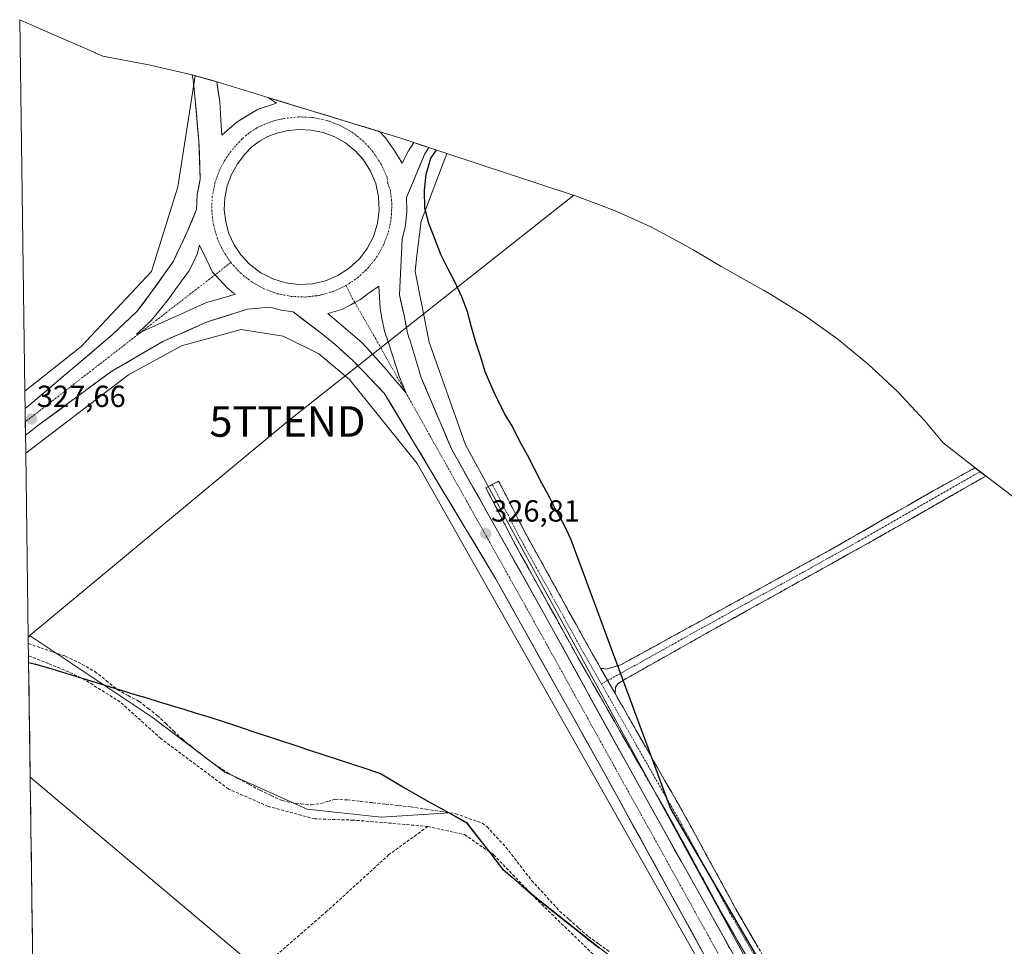
# Model space of a CAD drawing. Units: metres. Extents: x 598110 to 601563, y 4666659 to 4667403.
# Drawn here: x 598110 to 598433, y 4667099 to 4667403 of the extents above; entities that cross this region are included whole.
import ezdxf
from ezdxf.enums import TextEntityAlignment as Align

# ---------------------------------------------------------------- set-up
doc = ezdxf.new("R2010")
doc.units = ezdxf.units.M
doc.header["$MEASUREMENT"] = 0
doc.linetypes.add('TRAZO_Y_PUNTO', pattern=[1, 0.5, -0.25, 0, -0.25])
doc.linetypes.add('TRAZOSX2', pattern=[1.5, 1, -0.5])
doc.layers.get('0').update_dxf_attribs({"lineweight": 5})
for name, color, linetype, lineweight in [('Camino', 19, 'TRAZOSX2', 0), ('Camino Cxs', 19, 'Continuous', 0), ('Camino eje', 19, 'TRAZO_Y_PUNTO', 0), ('Carretera de calzada única', 19, 'Continuous', 13), ('Carretera de calzada única Cxs', 19, 'Continuous', 13), ('Carretera de calzada única eje', 19, 'TRAZO_Y_PUNTO', 0), ('Carátula', 7, 'Continuous', 5), ('Comunidad autónoma', 142, 'Continuous', 30), ('Corriente artificial lineal', 5, 'TRAZOSX2', 13), ('Cultivos leñosos CxS', 92, 'Continuous', 0), ('Curva de nivel maestra', 36, 'Continuous', 30), ('Isleta de vial', 135, 'Continuous', 13), ('Municipio', 9, 'Continuous', 13), ('Municipio CxS', 142, 'Continuous', 0), ('Núcleo urbano CxS', 19, 'Continuous', 0), ('Provincia', 19, 'Continuous', 0), ('Punto de cota en terreno', 7, 'Continuous', 0), ('Rótulo de punto de cota en terreno', 19, 'Continuous', 0), ('Senda', 19, 'TRAZOSX2', 0), ('Tendido', 6, 'Continuous', 0), ('Torre de tendido puntual', 7, 'Continuous', 0)]:
    doc.layers.add(name, color=color, linetype=linetype, lineweight=lineweight)
doc.styles.add('Arial', font='txt', dxfattribs={"height": 0.2})

# ---------------------------------------------------------------- blocks, each defined once
blk = doc.blocks.new('5PATER')
at = {"layer": 'Carátula', "linetype": 'Continuous', "lineweight": 5}
h = blk.add_hatch(color=250, dxfattribs=at)
edge = h.paths.add_edge_path()
edge.add_ellipse((0, 0.01), major_axis=(-1.33, -1.34), ratio=0.999422, start_angle=0, end_angle=360)
blk = doc.blocks.new('5TTEND')
blk.add_text('5TTEND', height=10).set_placement((0, 0), align=Align.MIDDLE_CENTER)
blk = doc.blocks.new('*U161')
at = {"layer": 'Carretera de calzada única Cxs', "color": 19, "linetype": 'Continuous', "lineweight": 13}
blk.add_polyline3d([(598334.81, 4667095.66, 326.15), (598332.47, 4667099.91, 326.15), (598330.13, 4667104.17, 326.16), (598327.79, 4667108.42, 326.12), (598325.45, 4667112.67, 326.19), (598323.11, 4667116.92, 326.1), (598320.77, 4667121.18, 326.18), (598318.43, 4667125.43, 326.11), (598316.09, 4667129.68, 326.19), (598313.75, 4667133.94, 326.18), (598311.41, 4667138.19, 326.33), (598309.07, 4667142.44, 326.17), (598306.73, 4667146.69, 326.25), (598304.39, 4667150.95, 326.21), (598302.05, 4667155.2, 326.24), (598299.66, 4667159.47, 326.23), (598297.28, 4667163.74, 326.24), (598294.89, 4667168.01, 326.28), (598292.51, 4667172.28, 326.33), (598290.12, 4667176.55, 326.35), (598287.73, 4667180.82, 326.33), (598285.35, 4667185.09, 326.42), (598282.96, 4667189.36, 326.36), (598280.58, 4667193.63, 326.46), (598278.19, 4667197.9, 326.42), (598275.8, 4667202.17, 326.5), (598273.42, 4667206.44, 326.49), (598271.03, 4667210.71, 326.58), (598268.65, 4667214.98, 326.52), (598266.26, 4667219.25, 326.63), (598263.82, 4667223.31, 326.43), (598261.39, 4667227.36, 326.58), (598258.95, 4667231.42, 326.53), (598256.51, 4667235.47, 326.55), (598254.08, 4667239.53, 326.54), (598251.64, 4667243.59, 326.6), (598249.2, 4667247.64, 326.52), (598246.77, 4667251.7, 326.56), (598244.33, 4667255.75, 326.53), (598241.89, 4667259.81, 326.5), (598239.46, 4667263.87, 326.61), (598237.02, 4667267.92, 326.78), (598234.58, 4667271.98, 326.83), (598232.15, 4667276.03, 326.98), (598229.71, 4667280.09, 326.98), (598226.45, 4667283.48, 327.14), (598223.19, 4667286.87, 327.06), (598221.28, 4667288.86, 327.19), (598219.37, 4667290.85, 327.15), (598216.48, 4667293.44, 327.33), (598213.58, 4667296.02, 327.26), (598211.31, 4667297.88, 327.45), (598209.03, 4667299.74, 327.38), (598205.96, 4667302.08, 327.47), (598202.9, 4667304.42, 327.61), (598199.83, 4667306.76, 327.72), (598195.99, 4667307.3, 327.7), (598192.23, 4667308.26, 327.85), (598188.53, 4667307.93, 327.7), (598184.83, 4667307.6, 327.57), (598180.42, 4667306.22, 327.34), (598176.01, 4667304.84, 327.35), (598171.6, 4667303.46, 327.39), (598167.98, 4667301.86, 327.27), (598164.36, 4667300.26, 327.24), (598160.74, 4667298.65, 327.33), (598157.12, 4667297.05, 327.23), (598152.93, 4667294.62, 327.19), (598148.75, 4667292.19, 327.21), (598144.56, 4667289.76, 327.25), (598140.37, 4667287.33, 327.21), (598136.9, 4667284.78, 327.26), (598133.44, 4667282.23, 327.29), (598129.97, 4667279.68, 327.34), (598126.5, 4667277.12, 327.35), (598123.03, 4667274.57, 327.39), (598119.57, 4667272.02, 327.4), (598116.1, 4667269.47, 327.52), (598113.18, 4667267.23, 327.53), (598112.02, 4667266.34, 327.56), (598111.9, 4667275.07, 327.49), (598112.45, 4667275.5, 327.47), (598113.06, 4667275.97, 327.46), (598116.47, 4667278.86, 327.46), (598119.89, 4667281.76, 327.36), (598123.3, 4667284.65, 327.32), (598126.72, 4667287.55, 327.21), (598130.13, 4667290.44, 327.2), (598133.54, 4667293.33, 327.17), (598136.96, 4667296.23, 327.17), (598140.37, 4667299.12, 327.21), (598143.13, 4667301.74, 327.2), (598145.88, 4667304.35, 327.28), (598148.64, 4667306.97, 327.26), (598150.92, 4667309.97, 327.29), (598153.19, 4667312.97, 327.27), (598155.65, 4667316.44, 327.34), (598158.1, 4667319.92, 327.36), (598160.56, 4667323.39, 327.51), (598162.03, 4667326.53, 327.53), (598163.51, 4667329.68, 327.47), (598164.98, 4667332.82, 327.53), (598166.56, 4667336.56, 327.76), (598168.14, 4667340.3, 327.79), (598168.26, 4667342.84, 327.8), (598168.38, 4667345.37, 327.68), (598168.88, 4667347.86, 327.59), (598169.37, 4667350.34, 327.58), (598169.22, 4667354.5, 327.44), (598169.06, 4667358.65, 327.36), (598168.91, 4667362.81, 327.17), (598168.5, 4667367.36, 326.93), (598168.08, 4667371.91, 326.78), (598167.67, 4667376.46, 326.68), (598167.36, 4667379.67, 326.72), (598167.05, 4667382.87, 326.96), (598166.71, 4667384.52, 327.04), (598166.77, 4667384.5, 327.04), (598170.75, 4667383.36, 327.34), (598174.78, 4667382.2, 327.58), (598175.28, 4667378.92, 327.66), (598175.77, 4667375.63, 327.71), (598176, 4667371.73, 327.76), (598176.22, 4667367.82, 327.83), (598176.43, 4667364.76, 327.88), (598178.92, 4667366.95, 327.9), (598181.41, 4667369.14, 327.93), (598184.9, 4667371.19, 327.96), (598188.38, 4667373.24, 327.97), (598191.36, 4667374.22, 327.92), (598194.33, 4667375.19, 327.89), (598191.78, 4667377.01, 327.83), (598196.32, 4667375.62, 327.87), (598200.87, 4667374.24, 327.89), (598205.41, 4667372.85, 327.93), (598209.95, 4667371.47, 327.93), (598214.49, 4667370.08, 327.93), (598219.04, 4667368.69, 327.95), (598223.58, 4667367.31, 327.95), (598228.12, 4667365.92, 327.92), (598230.09, 4667363.87, 327.94), (598231.66, 4667361.68, 327.93), (598233.23, 4667359.48, 327.9), (598235.6, 4667355.53, 327.85), (598237.68, 4667359.56, 327.8), (598239.37, 4667362.32, 327.71), (598241.87, 4667361.5, 327.57), (598244.36, 4667360.68, 327.14), (598242.91, 4667358.44, 327.28), (598241.45, 4667354.91, 327.55), (598239.98, 4667351.38, 327.32), (598238.52, 4667347.85, 327.3), (598237.05, 4667344.32, 327.68), (598237.16, 4667339.69, 327.58), (598236.66, 4667335.09, 327.7), (598235.54, 4667330.61, 327.63), (598235.32, 4667326.05, 327.44), (598235.11, 4667321.48, 327.23), (598234.89, 4667316.92, 327.1), (598234.67, 4667312.35, 327.21), (598235.48, 4667308.77, 327.24), (598236.3, 4667305.19, 327.18), (598236.83, 4667302.57, 327.09), (598237.36, 4667299.94, 327.03), (598237.74, 4667298.34, 326.99), (598238.05, 4667297.62, 326.94), (598239.04, 4667294.34, 326.87), (598240.02, 4667291.05, 326.87), (598241.01, 4667287.77, 326.94), (598241.7, 4667285.47, 326.9), (598243.39, 4667281.49, 326.69), (598245.09, 4667277.51, 326.75), (598246.78, 4667273.54, 326.73), (598248.47, 4667269.56, 326.52), (598250.17, 4667265.58, 326.58), (598251.86, 4667261.6, 326.69), (598254.13, 4667257.57, 326.47), (598256.39, 4667253.55, 326.74), (598258.66, 4667249.52, 326.39), (598260.92, 4667245.5, 326.47), (598263.19, 4667241.47, 326.45), (598265.45, 4667237.44, 326.41), (598267.72, 4667233.42, 326.42), (598269.98, 4667229.39, 326.26), (598272.25, 4667225.36, 326.34), (598274.51, 4667221.34, 326.19), (598276.78, 4667217.31, 326.4), (598279.04, 4667213.29, 326.16), (598281.31, 4667209.26, 326.31), (598283.59, 4667205.12, 326.13), (598285.88, 4667200.97, 326.16), (598288.16, 4667196.83, 326.24), (598290.45, 4667192.68, 326.29), (598292.73, 4667188.54, 326.18), (598295.02, 4667184.4, 326.12), (598297.3, 4667180.25, 326.16), (598299.59, 4667176.11, 326.03), (598301.87, 4667171.96, 326.22), (598304.16, 4667167.82, 326.08), (598306.44, 4667163.68, 326.29), (598308.73, 4667159.53, 326.14), (598311.01, 4667155.39, 326.21), (598313.3, 4667151.24, 326.09), (598315.58, 4667147.1, 326.17), (598317.88, 4667142.99, 326.09), (598320.17, 4667138.89, 326.13), (598322.47, 4667134.78, 326.12), (598324.76, 4667130.68, 326.01), (598327.06, 4667126.57, 326.1), (598329.36, 4667122.47, 325.97), (598331.65, 4667118.36, 326.08), (598333.95, 4667114.26, 326.01), (598336.25, 4667110.15, 326.08), (598338.54, 4667106.05, 325.99), (598340.84, 4667101.94, 326.09), (598343.13, 4667097.84, 326.08)], dxfattribs=at)
for points in [[(598197.36, 4667316.31, 327.91), (598201.74, 4667315.77, 327.93), (598206.15, 4667315.99, 327.92), (598210.46, 4667316.97, 327.92), (598214.53, 4667318.69, 327.91), (598218.24, 4667321.08, 327.91), (598221.48, 4667324.08, 327.86), (598222.88, 4667325.91, 327.89), (598224.16, 4667327.59, 327.9), (598226.19, 4667331.51, 327.86), (598227.5, 4667335.73, 327.85), (598228.07, 4667340.11, 327.88), (598227.88, 4667344.52, 327.89), (598226.92, 4667348.83, 327.91), (598225.23, 4667352.91, 327.92), (598222.86, 4667356.64, 327.92), (598220.15, 4667359.65, 327.93), (598217, 4667362.19, 327.93), (598213.48, 4667364.2, 327.9), (598209.69, 4667365.63, 327.93), (598205.72, 4667366.43, 327.96), (598201.67, 4667366.6, 327.94), (598197.65, 4667366.12, 327.94), (598194.52, 4667365.44, 327.93), (598191.53, 4667364.31, 327.9), (598188.74, 4667362.75, 327.93), (598186.21, 4667360.78, 327.93), (598184, 4667358.47, 327.92), (598181.53, 4667355.34, 327.89), (598179.58, 4667351.86, 327.9), (598178.19, 4667348.12, 327.91), (598177.41, 4667344.21, 327.9), (598177.25, 4667340.23, 327.9), (598177.71, 4667336.27, 327.9), (598178.78, 4667332.43, 327.91), (598180.44, 4667328.8, 327.9), (598182.65, 4667325.48, 327.92), (598185.67, 4667322.26, 327.9), (598189.2, 4667319.6, 327.88), (598193.14, 4667317.6, 327.87), (598197.36, 4667316.31, 327.91)], [(598178.08, 4667314.81, 327.92), (598175.74, 4667317.3, 327.92), (598173.39, 4667319.79, 327.94), (598171.25, 4667324.2, 327.93), (598169.1, 4667328.6, 327.87), (598168.38, 4667325.68, 327.86), (598166.98, 4667322.9, 327.83), (598165.57, 4667320.11, 327.81), (598163.47, 4667317.21, 327.74), (598161.38, 4667314.32, 327.71), (598159.28, 4667311.42, 327.64), (598156.28, 4667307.69, 327.58), (598153.28, 4667303.95, 327.56), (598150.87, 4667301.69, 327.5), (598148.46, 4667299.42, 327.47), (598150.13, 4667300.22, 327.48), (598154.47, 4667302.21, 327.56), (598158.8, 4667304.2, 327.6), (598163.01, 4667306.06, 327.64), (598167.21, 4667307.93, 327.72), (598171.42, 4667309.79, 327.74), (598176.15, 4667311.18, 327.83), (598180.88, 4667312.56, 327.87), (598180.1, 4667313.01, 327.89), (598178.08, 4667314.81, 327.92)], [(598228.11, 4667311.57, 327.84), (598227.89, 4667315.24, 327.9), (598224.79, 4667312.96, 327.94), (598221.68, 4667310.68, 327.96), (598218.72, 4667309.1, 327.96), (598215.76, 4667307.51, 327.94), (598211.19, 4667306.2, 327.87), (598214.92, 4667303.05, 327.82), (598218.66, 4667299.9, 327.71), (598222.39, 4667296.75, 327.63), (598225.05, 4667293.78, 327.57), (598227.71, 4667290.81, 327.48), (598230.37, 4667287.84, 327.43), (598232.56, 4667285.27, 327.31), (598234.75, 4667282.71, 327.22), (598236.94, 4667280.14, 327.18), (598235.82, 4667282.73, 327.22), (598234.7, 4667285.31, 327.28), (598233.49, 4667289.08, 327.39), (598232.27, 4667292.86, 327.44), (598231.06, 4667296.63, 327.51), (598229.84, 4667300.4, 327.59), (598229.08, 4667304.15, 327.67), (598228.32, 4667307.89, 327.78), (598228.11, 4667311.57, 327.84)]]:
    blk.add_polyline3d(points, close=True, dxfattribs=at)

msp = doc.modelspace()

# ---------------------------------------------------------------- linework, layer by layer
at = {"layer": 'Camino', "color": 19, "linetype": 'TRAZOSX2', "lineweight": 0}
for points in [[(598300.66, 4667189.88), (598302.51, 4667189.59), (598307.29, 4667190.97), (598376.6, 4667229), (598409.76, 4667248.03), (598423.48, 4667255.63)], [(598427.05, 4667252.91), (598394.41, 4667234.22), (598336.02, 4667201.66), (598309.05, 4667186.44), (598306.3, 4667184.76), (598305.62, 4667183.6), (598305.41, 4667181.59)], [(598380.62, 4667035.82), (598380.58, 4667038.52), (598379.58, 4667043.48), (598378.31, 4667045.93), (598373.02, 4667054.39), (598358.11, 4667078.98), (598340.96, 4667108.53), (598324.56, 4667138.63), (598293.22, 4667193.42), (598272.09, 4667231.56), (598263.07, 4667249.05), (598265.16, 4667250.12)], [(598265.16, 4667250.12), (598267.24, 4667251.19), (598276.23, 4667233.78), (598297.32, 4667195.72), (598300.66, 4667189.88)], [(598305.41, 4667181.59), (598328.67, 4667140.92), (598345.06, 4667110.84), (598362.15, 4667081.38), (598377.02, 4667056.86), (598382.54, 4667048.04), (598383.74, 4667044.92), (598385.01, 4667040.51), (598385.6, 4667035.35), (598384.96, 4667029.47)]]:
    msp.add_lwpolyline(points, dxfattribs=at)
at = {"layer": 'Camino Cxs', "color": 19, "linetype": 'Continuous', "lineweight": 0}
msp.add_lwpolyline([(598300.66, 4667189.88), (598305.41, 4667181.59)], dxfattribs=at)
msp.add_polyline3d([(598305.41, 4667181.59, 324.91), (598303.04, 4667185.74, 324.98), (598300.66, 4667189.88, 324.99), (598302.51, 4667189.59, 324.95), (598307.29, 4667190.97, 324.87), (598311.62, 4667193.35, 324.77), (598315.95, 4667195.72, 324.76), (598320.29, 4667198.1, 324.73), (598324.62, 4667200.48, 324.72), (598328.95, 4667202.85, 324.66), (598333.28, 4667205.23, 324.63), (598337.61, 4667207.61, 324.54), (598341.95, 4667209.99, 324.42), (598346.28, 4667212.36, 324.26), (598350.61, 4667214.74, 324.2), (598354.94, 4667217.12, 324.17), (598359.27, 4667219.49, 324.16), (598363.6, 4667221.87, 324.13), (598367.94, 4667224.25, 324.11), (598372.27, 4667226.62, 324.07), (598376.6, 4667229, 323.98), (598380.75, 4667231.38, 323.84), (598384.89, 4667233.76, 323.73), (598389.04, 4667236.14, 323.63), (598393.18, 4667238.52, 323.54), (598397.33, 4667240.89, 323.54), (598401.47, 4667243.27, 323.51), (598405.62, 4667245.65, 323.51), (598409.76, 4667248.03, 323.46), (598414.01, 4667250.39, 323.44), (598418.27, 4667252.74, 323.36), (598422.52, 4667255.1, 323.22), (598423.48, 4667255.63, 323.17), (598427.05, 4667252.91, 323.15), (598424.36, 4667251.37, 323.21), (598420.09, 4667248.92, 323.35), (598415.81, 4667246.47, 323.45), (598411.53, 4667244.02, 323.47), (598407.25, 4667241.57, 323.52), (598402.97, 4667239.12, 323.57), (598398.69, 4667236.67, 323.57), (598394.41, 4667234.22, 323.6), (598390.24, 4667231.89, 323.67), (598386.07, 4667229.57, 323.78), (598381.9, 4667227.24, 323.88), (598377.73, 4667224.92, 323.98), (598373.56, 4667222.59, 324.07), (598369.39, 4667220.27, 324.11), (598365.22, 4667217.94, 324.15), (598361.04, 4667215.61, 324.15), (598356.87, 4667213.29, 324.2), (598352.7, 4667210.96, 324.21), (598348.53, 4667208.64, 324.31), (598344.36, 4667206.31, 324.41), (598340.19, 4667203.99, 324.53), (598336.02, 4667201.66, 324.64), (598332.17, 4667199.49, 324.68), (598328.31, 4667197.31, 324.72), (598324.46, 4667195.14, 324.72), (598320.61, 4667192.96, 324.77), (598316.76, 4667190.79, 324.78), (598312.9, 4667188.61, 324.85), (598309.05, 4667186.44, 324.88), (598306.3, 4667184.76, 324.87), (598305.62, 4667183.6, 324.89), (598305.41, 4667181.59, 324.91)], close=True, dxfattribs=at)
msp.add_polyline3d([(598348.31, 4667095.87, 325.43), (598345.86, 4667100.09, 325.48), (598343.41, 4667104.31, 325.45), (598340.96, 4667108.53, 325.3), (598338.62, 4667112.83, 325.47), (598336.27, 4667117.13, 325.28), (598333.93, 4667121.43, 325.38), (598331.59, 4667125.73, 325.29), (598329.25, 4667130.03, 325.38), (598326.9, 4667134.33, 325.26), (598324.56, 4667138.63, 325.41), (598322.15, 4667142.84, 325.29), (598319.74, 4667147.06, 325.42), (598317.33, 4667151.27, 325.42), (598314.92, 4667155.49, 325.41), (598312.51, 4667159.7, 325.55), (598310.1, 4667163.92, 325.41), (598307.68, 4667168.13, 325.46), (598305.27, 4667172.35, 325.41), (598302.86, 4667176.56, 325.44), (598300.45, 4667180.78, 325.42), (598298.04, 4667184.99, 325.57), (598295.63, 4667189.21, 325.38), (598293.22, 4667193.42, 325.78), (598290.87, 4667197.66, 325.56), (598288.52, 4667201.9, 325.59), (598286.18, 4667206.13, 325.49), (598283.83, 4667210.37, 325.67), (598281.48, 4667214.61, 325.55), (598279.13, 4667218.85, 325.76), (598276.79, 4667223.08, 325.44), (598274.44, 4667227.32, 325.72), (598272.09, 4667231.56, 325.66), (598269.83, 4667235.93, 325.76), (598267.58, 4667240.3, 325.82), (598265.32, 4667244.67, 325.74), (598263.07, 4667249.05, 325.73), (598267.24, 4667251.19, 325.33), (598269.49, 4667246.84, 325.34), (598271.74, 4667242.49, 325.31), (598273.98, 4667238.13, 325.28), (598276.23, 4667233.78, 325.22), (598278.57, 4667229.55, 325.22), (598280.92, 4667225.32, 325.18), (598283.26, 4667221.09, 325.16), (598285.6, 4667216.86, 325.12), (598287.95, 4667212.64, 325.06), (598290.29, 4667208.41, 325.11), (598292.63, 4667204.18, 325.04), (598294.98, 4667199.95, 325.07), (598297.32, 4667195.72, 325.05), (598298.99, 4667192.8, 325.04), (598300.66, 4667189.88, 324.99), (598300.66, 4667189.88, 324.99), (598303.04, 4667185.74, 324.98), (598305.41, 4667181.59, 324.91), (598307.74, 4667177.52, 324.86), (598310.06, 4667173.46, 324.87), (598312.39, 4667169.39, 324.89), (598314.71, 4667165.32, 324.92), (598317.04, 4667161.26, 324.89), (598319.37, 4667157.19, 324.92), (598321.69, 4667153.12, 324.84), (598324.02, 4667149.05, 324.9), (598326.34, 4667144.99, 324.87), (598328.67, 4667140.92, 324.9), (598331.01, 4667136.62, 324.9), (598333.35, 4667132.33, 324.87), (598335.69, 4667128.03, 324.83), (598338.04, 4667123.73, 324.87), (598340.38, 4667119.43, 324.86), (598342.72, 4667115.14, 324.86), (598345.06, 4667110.84, 324.84), (598347.5, 4667106.63, 324.78), (598349.94, 4667102.42, 324.81), (598352.38, 4667098.21, 324.75)], dxfattribs=at)
at = {"layer": 'Camino eje', "color": 19, "linetype": 'TRAZO_Y_PUNTO', "lineweight": 0}
for points in [[(598425.17, 4667254.34), (598402.09, 4667241.13), (598385.51, 4667231.61), (598364.94, 4667220.14), (598347.61, 4667210.64), (598338.98, 4667205.82), (598330.32, 4667201.07), (598316.83, 4667193.46), (598308.17, 4667188.71), (598302.99, 4667185.81)], [(598265.16, 4667250.12), (598274.16, 4667232.67), (598295.27, 4667194.57), (598300.93, 4667184.67)], [(598302.99, 4667185.81), (598300.93, 4667184.67)], [(598300.93, 4667184.67), (598326.62, 4667139.78), (598343.01, 4667109.69), (598351.59, 4667094.91), (598368.48, 4667067.07), (598375.02, 4667055.63), (598380.43, 4667046.99), (598382.3, 4667041.96), (598382.96, 4667036.47), (598382.68, 4667032.8)]]:
    msp.add_lwpolyline(points, dxfattribs=at)
at = {"layer": 'Carretera de calzada única', "color": 19, "linetype": 'Continuous', "lineweight": 13}
for points in [[(598166.71, 4667384.52), (598167.05, 4667382.87), (598167.67, 4667376.46), (598168.91, 4667362.81), (598169.37, 4667350.34), (598168.38, 4667345.37), (598168.14, 4667340.3), (598164.98, 4667332.82), (598160.56, 4667323.39), (598153.19, 4667312.97), (598148.64, 4667306.97), (598140.37, 4667299.12), (598113.06, 4667275.97), (598112.45, 4667275.5), (598111.9, 4667275.07)], [(598345.43, 4667093.73), (598315.58, 4667147.1), (598281.31, 4667209.26), (598251.86, 4667261.6), (598241.7, 4667285.47), (598241.01, 4667287.77), (598238.05, 4667297.62), (598237.74, 4667298.34), (598237.36, 4667299.94), (598236.3, 4667305.19), (598234.67, 4667312.35), (598235.54, 4667330.61), (598236.66, 4667335.09), (598237.16, 4667339.69), (598237.05, 4667344.32), (598242.91, 4667358.44), (598244.36, 4667360.68), (598239.37, 4667362.32), (598237.68, 4667359.56), (598235.6, 4667355.53), (598233.23, 4667359.48), (598230.09, 4667363.87), (598228.12, 4667365.92), (598191.78, 4667377.01), (598194.33, 4667375.19), (598188.38, 4667373.24), (598181.41, 4667369.14), (598176.43, 4667364.76), (598176.22, 4667367.82), (598175.77, 4667375.63), (598174.78, 4667382.2), (598166.77, 4667384.5)], [(598201.74, 4667315.77), (598206.15, 4667315.99), (598210.46, 4667316.97), (598214.53, 4667318.69), (598218.24, 4667321.08), (598221.48, 4667324.08), (598222.88, 4667325.91), (598224.16, 4667327.59), (598226.19, 4667331.51), (598227.5, 4667335.73), (598228.07, 4667340.11), (598227.88, 4667344.52), (598226.92, 4667348.83), (598225.23, 4667352.91), (598222.86, 4667356.64), (598220.15, 4667359.65), (598217, 4667362.19), (598213.48, 4667364.2), (598209.69, 4667365.63), (598205.72, 4667366.43), (598201.67, 4667366.6), (598197.65, 4667366.12), (598194.52, 4667365.44), (598191.53, 4667364.31), (598188.74, 4667362.75), (598186.21, 4667360.78), (598184, 4667358.47), (598181.53, 4667355.34), (598179.58, 4667351.86), (598178.19, 4667348.12), (598177.41, 4667344.21), (598177.25, 4667340.23), (598177.71, 4667336.27), (598178.78, 4667332.43), (598180.44, 4667328.8), (598182.65, 4667325.48), (598185.67, 4667322.26), (598189.2, 4667319.6), (598193.14, 4667317.6), (598197.36, 4667316.31), (598201.74, 4667315.77)], [(598174.2, 4667318.93), (598173.39, 4667319.79), (598171.25, 4667324.2), (598169.1, 4667328.6), (598168.38, 4667325.68), (598166.98, 4667322.9), (598165.57, 4667320.11), (598163.47, 4667317.21), (598161.38, 4667314.32), (598159.28, 4667311.42), (598156.28, 4667307.69), (598153.28, 4667303.95), (598150.87, 4667301.69), (598148.46, 4667299.42)], [(598149.95, 4667300.13), (598150.13, 4667300.22), (598154.47, 4667302.21), (598158.8, 4667304.2), (598163.01, 4667306.06), (598167.21, 4667307.93), (598171.42, 4667309.79), (598176.15, 4667311.18), (598180.88, 4667312.56), (598180.1, 4667313.01), (598178.08, 4667314.81), (598175.74, 4667317.3), (598174.2, 4667318.93)], [(598236.94, 4667280.14), (598235.82, 4667282.73), (598234.7, 4667285.31), (598233.49, 4667289.08), (598232.27, 4667292.86), (598231.06, 4667296.63), (598229.84, 4667300.4), (598229.08, 4667304.15), (598228.32, 4667307.89), (598228.11, 4667311.57), (598227.89, 4667315.24), (598224.79, 4667312.96), (598221.68, 4667310.68), (598220.07, 4667309.82)], [(598112.02, 4667266.34), (598113.18, 4667267.23), (598116.1, 4667269.47), (598140.37, 4667287.33), (598157.12, 4667297.05), (598171.6, 4667303.46), (598184.83, 4667307.6), (598192.23, 4667308.26), (598195.99, 4667307.3), (598199.83, 4667306.76), (598209.03, 4667299.74), (598213.58, 4667296.02), (598219.37, 4667290.85), (598223.19, 4667286.87), (598229.71, 4667280.09), (598266.26, 4667219.25), (598302.05, 4667155.2), (598334.81, 4667095.66), (598337.37, 4667091.19)], [(598220.07, 4667309.82), (598218.72, 4667309.1), (598215.76, 4667307.51), (598211.19, 4667306.2), (598214.92, 4667303.05), (598218.66, 4667299.9), (598222.39, 4667296.75), (598225.05, 4667293.78), (598227.71, 4667290.81), (598230.37, 4667287.84), (598232.56, 4667285.27), (598234.75, 4667282.71), (598236.74, 4667280.37)], [(598148.46, 4667299.42), (598149.95, 4667300.13)], [(598236.74, 4667280.37), (598236.94, 4667280.14)], [(598111.9, 4667275.07), (598111.96, 4667270.72)], [(598111.96, 4667270.72), (598112.02, 4667266.34)]]:
    msp.add_lwpolyline(points, dxfattribs=at)
at = {"layer": 'Carretera de calzada única eje', "color": 19, "linetype": 'TRAZO_Y_PUNTO', "lineweight": 0}
for points in [[(598217.13, 4667315.39), (598220.96, 4667317.94), (598224.34, 4667321.07), (598227.2, 4667324.67), (598229.47, 4667328.68), (598231.08, 4667333), (598232.01, 4667337.51), (598232.22, 4667342.11), (598231.72, 4667346.68), (598230.89, 4667348.84), (598230.66, 4667350.9), (598230.11, 4667352.02), (598228.63, 4667355.33), (598226.12, 4667359.19), (598222.98, 4667362.67), (598219.34, 4667365.61), (598215.27, 4667367.93), (598210.89, 4667369.59), (598206.3, 4667370.53), (598201.61, 4667370.74), (598196.96, 4667370.2), (598193.82, 4667369.55), (598190.78, 4667368.5), (598187.9, 4667367.09), (598185.33, 4667365.41), (598182.98, 4667363.43), (598180.88, 4667361.19), (598178.03, 4667357.55), (598175.78, 4667353.52), (598174.19, 4667349.18), (598173.29, 4667344.65), (598173.11, 4667340.03), (598173.65, 4667335.44), (598174.9, 4667331), (598176.82, 4667326.8), (598179.38, 4667322.95)], [(598179.38, 4667322.95), (598174.2, 4667318.93)], [(598179.38, 4667322.95), (598182.53, 4667319.52), (598186.17, 4667316.63), (598190.23, 4667314.35), (598194.59, 4667312.73), (598199.15, 4667311.82), (598203.8, 4667311.63), (598208.42, 4667312.18), (598212.9, 4667313.44), (598217.13, 4667315.39)], [(598174.2, 4667318.93), (598149.95, 4667300.13)], [(598217.13, 4667315.39), (598219.23, 4667311.29), (598220.07, 4667309.82)], [(598220.07, 4667309.82), (598226.9, 4667297.94), (598236.74, 4667280.37)], [(598149.95, 4667300.13), (598116.1, 4667273.89), (598111.96, 4667270.72), (598111.96, 4667270.72)], [(598236.74, 4667280.37), (598276.58, 4667209.26), (598340.11, 4667094.7), (598345.66, 4667084.94)]]:
    msp.add_lwpolyline(points, dxfattribs=at)
at = {"layer": 'Comunidad autónoma', "color": 142, "linetype": 'Continuous', "lineweight": 30}
msp.add_polyline3d([(598113.06, 4667191.68, 327.66), (598115.34, 4667191.24, 327.67), (598119.6, 4667189.94, 327.57), (598123.87, 4667188.63, 327.62), (598128.13, 4667187.33, 327.6), (598132.39, 4667186.03, 327.49), (598136.27, 4667184.85, 327.38), (598140.15, 4667183.66, 327.11), (598144.04, 4667182.48, 327.02), (598147.92, 4667181.29, 327.01), (598151.8, 4667180.11, 326.89), (598155.86, 4667178.87, 326.84), (598159.93, 4667177.63, 326.83), (598163.99, 4667176.39, 326.82), (598168.06, 4667175.15, 326.81), (598172.12, 4667173.91, 326.78), (598176.84, 4667172.35, 326.75), (598181.55, 4667170.8, 326.7), (598186.27, 4667169.24, 326.58), (598190.99, 4667167.69, 326.5), (598195.7, 4667166.13, 326.47), (598200.42, 4667164.57, 326.43), (598205.14, 4667163.02, 326.41), (598209.85, 4667161.46, 326.4), (598214.57, 4667159.91, 326.4), (598219.29, 4667158.35, 326.39), (598224, 4667156.8, 326.38), (598228.72, 4667155.24, 326.36), (598232.55, 4667152.96, 326.34), (598236.39, 4667150.67, 326.33), (598240.22, 4667148.39, 326.31), (598243.8, 4667146.39, 326.26), (598247.39, 4667144.38, 326.28), (598250.97, 4667142.38, 326.27), (598253.84, 4667140.78, 326.23), (598256.71, 4667139.18, 326.15), (598258.57, 4667136.78, 326.18), (598261.07, 4667133.57, 326.32), (598263.56, 4667130.36, 326.24), (598266.05, 4667127.15, 326.27), (598268.55, 4667123.94, 326.23), (598271.62, 4667121.27, 326.26), (598274.7, 4667118.59, 326.21), (598277.77, 4667115.92, 326.12), (598281.27, 4667113.14, 326.29), (598285.05, 4667110.14, 326.01), (598288.84, 4667107.14, 325.91), (598292.62, 4667104.13, 326.02), (598296.41, 4667101.13, 325.68), (598300.19, 4667098.13, 325.51)], dxfattribs=at)
at = {"layer": 'Corriente artificial lineal', "color": 5, "linetype": 'TRAZOSX2', "lineweight": 13}
msp.add_polyline3d([(598112.97, 4667197.94, 327.21), (598117.04, 4667196.55, 327.27), (598121.1, 4667195.16, 327.22), (598125.17, 4667193.77, 327.09), (598127.92, 4667192.45, 327.11), (598130.66, 4667191.12, 327.23), (598134.81, 4667188.77, 327.12), (598138.5, 4667185.79, 327.11), (598142.19, 4667182.8, 327.04), (598145.75, 4667180.89, 327.13), (598149.31, 4667178.97, 327.08), (598152.28, 4667176.66, 327.04), (598155.25, 4667174.34, 326.94), (598157.96, 4667171.78, 326.99), (598160.66, 4667169.21, 326.84), (598163.37, 4667166.65, 326.94), (598166.4, 4667164.24, 326.72), (598169.42, 4667161.84, 326.86), (598172.45, 4667159.43, 326.72), (598175.33, 4667157.52, 326.81), (598178.2, 4667155.6, 326.86), (598181.8, 4667153.67, 326.51), (598185.41, 4667151.74, 326.83), (598189.01, 4667149.81, 326.83), (598192.61, 4667148.11, 326.63), (598196.2, 4667146.41, 327.06), (598199.1, 4667145.78, 326.88), (598202.44, 4667145.39, 326.58), (598205.78, 4667144.99, 326.5), (598208.83, 4667145.44, 326.5), (598211.23, 4667146.16, 326.51), (598213.63, 4667146.87, 326.52), (598217.66, 4667146.64, 326.53), (598221.83, 4667146.18, 326.46), (598226, 4667145.73, 326.31), (598230.18, 4667145.27, 326.19), (598234.35, 4667144.82, 326.15), (598238.52, 4667144.36, 326.16), (598243.41, 4667143.61, 326.21), (598248.29, 4667142.86, 326.31), (598253.18, 4667142.11, 326.22), (598257.51, 4667140.57, 326.11), (598261.83, 4667139.03, 326.01), (598263.44, 4667137.84, 325.99), (598266.53, 4667134.48, 325.97), (598269.62, 4667131.12, 325.83), (598272.43, 4667127.49, 325.65), (598275.25, 4667123.86, 325.49), (598278.06, 4667120.23, 325.72), (598281.12, 4667116.88, 325.62), (598284.17, 4667113.52, 325.72), (598287.23, 4667110.17, 325.82), (598290.39, 4667107.38, 325.64), (598293.55, 4667104.6, 325.82), (598296.71, 4667101.81, 325.58), (598300.2, 4667099.29, 325.46), (598303.69, 4667096.77, 325.56)], dxfattribs=at)
at = {"layer": 'Cultivos leñosos CxS', "color": 92, "linetype": 'Continuous', "lineweight": 0}
msp.add_polyline3d([(598111.82, 4667280.7, 327.43), (598110.12, 4667402.62, 326.4), (598113.14, 4667401.31, 326.35), (598113.68, 4667401.08, 326.35), (598116.65, 4667399.78, 326.32), (598116.88, 4667399.67, 326.31), (598123.63, 4667396.71, 326.15), (598134.76, 4667391.83, 325.99), (598134.85, 4667391.79, 325.99), (598137.45, 4667390.65, 325.97), (598153.05, 4667387.65, 325.96), (598154.36, 4667387.4, 325.96), (598167.1, 4667384.43, 327.38), (598167.71, 4667384.25, 327.45), (598162.04, 4667347.75, 327.09), (598153.31, 4667319.97, 327.35), (598130.29, 4667295.36, 327.24), (598111.82, 4667280.7, 327.43)], close=True, dxfattribs=at)
for points in [[(598110.12, 4667402.62, 326.4), (598113.14, 4667401.31, 326.35), (598113.68, 4667401.08, 326.35), (598116.65, 4667399.78, 326.32), (598116.88, 4667399.67, 326.31), (598123.63, 4667396.71, 326.15), (598134.76, 4667391.83, 325.99), (598134.85, 4667391.79, 325.99), (598137.45, 4667390.65, 325.97), (598153.05, 4667387.65, 325.96), (598154.36, 4667387.4, 325.96), (598167.1, 4667384.43, 327.38), (598167.71, 4667384.25, 327.45)], [(598110.12, 4667402.62, 326.4), (598111.82, 4667280.7, 327.43)], [(598167.71, 4667384.25, 327.45), (598162.04, 4667347.75, 327.09), (598153.31, 4667319.97, 327.35), (598130.29, 4667295.36, 327.24), (598111.82, 4667280.7, 327.43)], [(598355.82, 4667080.72, 325.35), (598256.36, 4667263.12, 325.6), (598244.46, 4667296.85, 325.41), (598239.83, 4667320, 325.37), (598240.45, 4667325.21, 325.36), (598241.81, 4667336.54, 325.41), (598250.29, 4667358.73, 325.19), (598291.37, 4667345.17, 324.41), (598293.01, 4667344.63, 324.41), (598305.26, 4667340.02, 324.34), (598317.18, 4667334.61, 324.23), (598328.72, 4667328.45, 323.96), (598331.07, 4667327.07, 323.91), (598334.19, 4667325.21, 323.85), (598340.21, 4667321.62, 323.74), (598348.46, 4667317.01, 323.68), (598354.1, 4667313.87, 323.66), (598356.71, 4667312.39, 323.61), (598367.82, 4667305.47, 323.6), (598378.46, 4667297.85, 323.63), (598388.58, 4667289.55, 323.54), (598398.13, 4667280.6, 323.39), (598407.08, 4667271.05, 323.37), (598413.1, 4667263.85, 323.38), (598423, 4667255.99, 323.19), (598473.34, 4667217.6, 322.79)], [(598250.29, 4667358.73, 325.19), (598241.81, 4667336.54, 325.41), (598240.45, 4667325.21, 325.36), (598239.83, 4667320, 325.37), (598244.46, 4667296.85, 325.41), (598256.36, 4667263.12, 325.6), (598355.82, 4667080.72, 325.35), (598363.79, 4667067.09, 325.28), (598374.83, 4667049.58, 325.41), (598380.2, 4667041.74, 325.6), (598380.51, 4667041.28, 325.61), (598381.79, 4667039.41, 325.67), (598385.61, 4667033.83, 325.61)], [(598250.29, 4667358.73, 325.19), (598291.37, 4667345.17, 324.41), (598293.01, 4667344.63, 324.41), (598305.26, 4667340.02, 324.34), (598317.18, 4667334.61, 324.23), (598328.72, 4667328.45, 323.96), (598331.07, 4667327.07, 323.91), (598334.19, 4667325.21, 323.85), (598340.21, 4667321.62, 323.74), (598348.46, 4667317.01, 323.68), (598354.1, 4667313.87, 323.66), (598356.71, 4667312.39, 323.61), (598367.82, 4667305.47, 323.6), (598378.46, 4667297.85, 323.63), (598388.58, 4667289.55, 323.54), (598398.13, 4667280.6, 323.39), (598407.08, 4667271.05, 323.37), (598413.1, 4667263.85, 323.38), (598423, 4667255.99, 323.19), (598473.34, 4667217.6, 322.79)], [(598300.28, 4667098.16, 325.63), (598281.37, 4667113.16, 326.21), (598277.87, 4667115.94, 326.13), (598268.64, 4667123.97, 326.2), (598258.66, 4667136.81, 326.34), (598256.8, 4667139.2, 326.29), (598251.07, 4667142.4, 325.93), (598228.75, 4667141, 327.62), (598204.41, 4667143.64, 327.41), (598177.42, 4667155.81, 326.97), (598153.61, 4667173.8, 327.31), (598113.92, 4667200.26, 327.23), (598112.94, 4667200.07, 327.29), (598112.1, 4667260.41, 326.84), (598145.77, 4667286.13, 326.68), (598163.23, 4667295.66, 326.64), (598182.81, 4667300.95, 326.34), (598196.57, 4667298.83, 326.32), (598208.21, 4667293.01, 326.42), (598218.26, 4667284.55, 326.39), (598240.49, 4667257.03, 326.46), (598334.37, 4667091.2, 326.04)], [(598353.52, 4667057.52, 326.2), (598351.68, 4667060.43, 326.18), (598351.63, 4667060.52, 326.18), (598346.7, 4667068.95, 326.27), (598338.6, 4667082.8, 326.27), (598338.57, 4667082.85, 326.27), (598334.75, 4667089.73, 326.01), (598334.54, 4667090.2, 326.01), (598334.41, 4667090.69, 326.02), (598334.37, 4667091.2, 326.04), (598240.49, 4667257.03, 326.46), (598218.26, 4667284.55, 326.39), (598208.21, 4667293.01, 326.42), (598196.57, 4667298.83, 326.32), (598182.81, 4667300.95, 326.34), (598163.23, 4667295.66, 326.64), (598145.77, 4667286.13, 326.68), (598112.1, 4667260.41, 326.84)], [(598112.1, 4667260.41, 326.84), (598112.94, 4667200.07, 327.29)], [(598115.32, 4667029.11, 327.73), (598112.94, 4667200.07, 327.29), (598113.92, 4667200.26, 327.23), (598153.61, 4667173.8, 327.31), (598177.42, 4667155.81, 326.97), (598204.41, 4667143.64, 327.41), (598228.75, 4667141, 327.62), (598251.07, 4667142.4, 325.93), (598256.8, 4667139.2, 326.29), (598258.66, 4667136.81, 326.34), (598268.64, 4667123.97, 326.2), (598277.87, 4667115.94, 326.13), (598281.37, 4667113.16, 326.21), (598300.28, 4667098.16, 325.63)], [(598353.52, 4667057.52, 326.2), (598352.14, 4667058.61, 326.13), (598349.74, 4667060.44, 325.94), (598336.4, 4667070.61, 325.8), (598325.38, 4667079.01, 325.57), (598300.28, 4667098.16, 325.63), (598281.37, 4667113.16, 326.21), (598277.87, 4667115.94, 326.13), (598268.64, 4667123.97, 326.2), (598258.66, 4667136.81, 326.34), (598256.8, 4667139.2, 326.29), (598251.07, 4667142.4, 325.93), (598228.75, 4667141, 327.62), (598204.41, 4667143.64, 327.41), (598177.42, 4667155.81, 326.97), (598153.61, 4667173.8, 327.31), (598113.92, 4667200.26, 327.23), (598112.94, 4667200.07, 327.29)], [(598353.52, 4667057.52, 326.2), (598352.14, 4667058.61, 326.13), (598349.74, 4667060.44, 325.94), (598336.4, 4667070.61, 325.8), (598325.38, 4667079.01, 325.57), (598300.28, 4667098.16, 325.63), (598281.37, 4667113.16, 326.21), (598277.87, 4667115.94, 326.13), (598268.64, 4667123.97, 326.2), (598258.66, 4667136.81, 326.34), (598256.8, 4667139.2, 326.29), (598251.07, 4667142.4, 325.93), (598228.75, 4667141, 327.62), (598204.41, 4667143.64, 327.41), (598177.42, 4667155.81, 326.97), (598153.61, 4667173.8, 327.31), (598113.92, 4667200.26, 327.23), (598112.94, 4667200.07, 327.29)], [(598112.94, 4667200.07, 327.29), (598115.32, 4667029.11, 327.73)]]:
    msp.add_polyline3d(points, dxfattribs=at)
at = {"layer": 'Curva de nivel maestra', "color": 36, "linetype": 'Continuous', "lineweight": 30}
msp.add_polyline3d([(598368.3, 4667067.28, 325), (598323.65, 4667143.99, 325), (598291.02, 4667232.01, 325), (598288.8, 4667236.63, 325), (598286.22, 4667241.37, 325), (598283.94, 4667245.99, 325), (598281.42, 4667250.61, 325), (598279.02, 4667255.29, 325), (598276.69, 4667259.79, 325), (598274.16, 4667264.23, 325), (598271.77, 4667269.15, 325), (598269.12, 4667273.41, 325), (598265.77, 4667280.34, 325), (598262.77, 4667287.08, 325), (598261.35, 4667291.94, 325), (598259.74, 4667296.86, 325), (598258.31, 4667301.72, 325), (598257, 4667306.76, 325), (598255.15, 4667311.68, 325), (598255.04, 4667311.94, 325), (598253, 4667316.36, 325), (598250.66, 4667320.79, 325), (598248.32, 4667325.6, 325), (598246.17, 4667331, 325), (598244.32, 4667335.74, 325), (598243.07, 4667340.84, 325), (598242.92, 4667346.66, 325), (598243.5, 4667351.99, 325), (598245.04, 4667357.14, 325), (598246.89, 4667359.84, 325)], dxfattribs=at)
at = {"layer": 'Isleta de vial', "color": 135, "linetype": 'Continuous', "lineweight": 13}
for points in [[(598201.74, 4667315.77, 327.93), (598206.15, 4667315.99, 327.92), (598210.46, 4667316.97, 327.92), (598214.53, 4667318.69, 327.91), (598218.24, 4667321.08, 327.91), (598221.48, 4667324.08, 327.86), (598222.88, 4667325.91, 327.89), (598224.16, 4667327.59, 327.9), (598226.19, 4667331.51, 327.86), (598227.5, 4667335.73, 327.85), (598228.07, 4667340.11, 327.88), (598227.88, 4667344.52, 327.89), (598226.92, 4667348.83, 327.91), (598225.23, 4667352.91, 327.92), (598222.86, 4667356.64, 327.92), (598220.15, 4667359.65, 327.93), (598217, 4667362.19, 327.93), (598213.48, 4667364.2, 327.9), (598209.69, 4667365.63, 327.93), (598205.72, 4667366.43, 327.96), (598201.67, 4667366.6, 327.94), (598197.65, 4667366.12, 327.94), (598194.52, 4667365.44, 327.93), (598191.53, 4667364.31, 327.9), (598188.74, 4667362.75, 327.93), (598186.21, 4667360.78, 327.93), (598184, 4667358.47, 327.92), (598181.53, 4667355.34, 327.89), (598179.58, 4667351.86, 327.9), (598178.19, 4667348.12, 327.91), (598177.41, 4667344.21, 327.9), (598177.25, 4667340.23, 327.9), (598177.71, 4667336.27, 327.9), (598178.78, 4667332.43, 327.91), (598180.44, 4667328.8, 327.9), (598182.65, 4667325.48, 327.92), (598185.67, 4667322.26, 327.9), (598189.2, 4667319.6, 327.88), (598193.14, 4667317.6, 327.87), (598197.36, 4667316.31, 327.91), (598201.74, 4667315.77, 327.93)], [(598148.46, 4667299.42, 327.47), (598150.13, 4667300.22, 327.48), (598154.47, 4667302.21, 327.56), (598158.8, 4667304.2, 327.6), (598163.01, 4667306.06, 327.64), (598167.21, 4667307.93, 327.72), (598171.42, 4667309.79, 327.74), (598176.15, 4667311.18, 327.83), (598180.88, 4667312.56, 327.87), (598180.1, 4667313.01, 327.89), (598178.08, 4667314.81, 327.92), (598175.74, 4667317.3, 327.92), (598173.39, 4667319.79, 327.94), (598171.25, 4667324.2, 327.93), (598169.1, 4667328.6, 327.87), (598168.38, 4667325.68, 327.86), (598166.98, 4667322.9, 327.83), (598165.57, 4667320.11, 327.81), (598163.47, 4667317.21, 327.74), (598161.38, 4667314.32, 327.71), (598159.28, 4667311.42, 327.64), (598156.28, 4667307.69, 327.58), (598153.28, 4667303.95, 327.56), (598150.87, 4667301.69, 327.5), (598148.46, 4667299.42, 327.47)], [(598236.94, 4667280.14, 327.18), (598235.82, 4667282.73, 327.22), (598234.7, 4667285.31, 327.28), (598233.49, 4667289.08, 327.39), (598232.27, 4667292.86, 327.44), (598231.06, 4667296.63, 327.51), (598229.84, 4667300.4, 327.59), (598229.08, 4667304.15, 327.67), (598228.32, 4667307.89, 327.78), (598228.11, 4667311.57, 327.84), (598227.89, 4667315.24, 327.9), (598224.79, 4667312.96, 327.94), (598221.68, 4667310.68, 327.96), (598218.72, 4667309.1, 327.96), (598215.76, 4667307.51, 327.94), (598211.19, 4667306.2, 327.87), (598214.92, 4667303.05, 327.82), (598218.66, 4667299.9, 327.71), (598222.39, 4667296.75, 327.63), (598225.05, 4667293.78, 327.57), (598227.71, 4667290.81, 327.48), (598230.37, 4667287.84, 327.43), (598232.56, 4667285.27, 327.31), (598234.75, 4667282.71, 327.22), (598236.94, 4667280.14, 327.18)]]:
    msp.add_polyline3d(points, dxfattribs=at)
at = {"layer": 'Municipio', "color": 9, "linetype": 'Continuous', "lineweight": 13}
msp.add_polyline3d([(598113.06, 4667191.68, 327.66), (598115.34, 4667191.24, 327.67), (598119.6, 4667189.94, 327.57), (598123.87, 4667188.63, 327.62), (598128.13, 4667187.33, 327.6), (598132.39, 4667186.03, 327.49), (598136.27, 4667184.85, 327.38), (598140.15, 4667183.66, 327.11), (598144.04, 4667182.48, 327.02), (598147.92, 4667181.29, 327.01), (598151.8, 4667180.11, 326.89), (598155.86, 4667178.87, 326.84), (598159.93, 4667177.63, 326.83), (598163.99, 4667176.39, 326.82), (598168.06, 4667175.15, 326.81), (598172.12, 4667173.91, 326.78), (598176.84, 4667172.35, 326.75), (598181.55, 4667170.8, 326.7), (598186.27, 4667169.24, 326.58), (598190.99, 4667167.69, 326.5), (598195.7, 4667166.13, 326.47), (598200.42, 4667164.57, 326.43), (598205.14, 4667163.02, 326.41), (598209.85, 4667161.46, 326.4), (598214.57, 4667159.91, 326.4), (598219.29, 4667158.35, 326.39), (598224, 4667156.8, 326.38), (598228.72, 4667155.24, 326.36), (598232.55, 4667152.96, 326.34), (598236.39, 4667150.67, 326.33), (598240.22, 4667148.39, 326.31), (598243.8, 4667146.39, 326.26), (598247.39, 4667144.38, 326.28), (598250.97, 4667142.38, 326.27), (598253.84, 4667140.78, 326.23), (598256.71, 4667139.18, 326.15), (598258.57, 4667136.78, 326.18), (598261.07, 4667133.57, 326.32), (598263.56, 4667130.36, 326.24), (598266.05, 4667127.15, 326.27), (598268.55, 4667123.94, 326.23), (598271.62, 4667121.27, 326.26), (598274.7, 4667118.59, 326.21), (598277.77, 4667115.92, 326.12), (598281.27, 4667113.14, 326.29), (598285.05, 4667110.14, 326.01), (598288.84, 4667107.14, 325.91), (598292.62, 4667104.13, 326.02), (598296.41, 4667101.13, 325.68), (598300.19, 4667098.13, 325.51)], dxfattribs=at)
at = {"layer": 'Municipio CxS', "color": 142, "linetype": 'Continuous', "lineweight": 0}
msp.add_polyline3d([(598114.37, 4667097.12, 327.56), (598114.3, 4667102.1, 327.51), (598114.23, 4667107.08, 327.51), (598114.16, 4667112.05, 327.51), (598114.09, 4667117.03, 327.51), (598114.03, 4667122.01, 327.51), (598113.96, 4667126.98, 327.52), (598113.89, 4667131.96, 327.52), (598113.82, 4667136.94, 327.52), (598113.75, 4667141.91, 327.52), (598113.68, 4667146.89, 327.52), (598113.61, 4667151.87, 327.51), (598113.54, 4667156.84, 327.52), (598113.47, 4667161.82, 327.53), (598113.4, 4667166.8, 327.54), (598113.33, 4667171.77, 327.54), (598113.26, 4667176.75, 327.55), (598113.2, 4667181.73, 327.55), (598113.13, 4667186.7, 327.56), (598113.06, 4667191.68, 327.66), (598115.34, 4667191.24, 327.67), (598119.6, 4667189.94, 327.57), (598123.87, 4667188.63, 327.62), (598128.13, 4667187.33, 327.6), (598132.39, 4667186.03, 327.49), (598136.27, 4667184.85, 327.38), (598140.15, 4667183.66, 327.11), (598144.04, 4667182.48, 327.02), (598147.92, 4667181.29, 327.01), (598151.8, 4667180.11, 326.89), (598155.86, 4667178.87, 326.84), (598159.93, 4667177.63, 326.83), (598163.99, 4667176.39, 326.82), (598168.06, 4667175.15, 326.81), (598172.12, 4667173.91, 326.78), (598176.84, 4667172.35, 326.75), (598181.55, 4667170.8, 326.7), (598186.27, 4667169.24, 326.58), (598190.99, 4667167.69, 326.5), (598195.7, 4667166.13, 326.47), (598200.42, 4667164.57, 326.43), (598205.14, 4667163.02, 326.41), (598209.85, 4667161.46, 326.4), (598214.57, 4667159.91, 326.4), (598219.29, 4667158.35, 326.39), (598224, 4667156.8, 326.38), (598228.72, 4667155.24, 326.36), (598232.55, 4667152.96, 326.34), (598236.39, 4667150.67, 326.33), (598240.22, 4667148.39, 326.31), (598243.8, 4667146.39, 326.26), (598247.39, 4667144.38, 326.28), (598250.97, 4667142.38, 326.27), (598253.84, 4667140.78, 326.23), (598256.71, 4667139.18, 326.15), (598258.57, 4667136.78, 326.18), (598261.07, 4667133.57, 326.32), (598263.56, 4667130.36, 326.24), (598266.05, 4667127.15, 326.27), (598268.55, 4667123.94, 326.23), (598271.62, 4667121.27, 326.26), (598274.7, 4667118.59, 326.21), (598277.77, 4667115.92, 326.12), (598281.27, 4667113.14, 326.29), (598285.05, 4667110.14, 326.01), (598288.84, 4667107.14, 325.91), (598292.62, 4667104.13, 326.02), (598296.41, 4667101.13, 325.68), (598300.19, 4667098.13, 325.51)], dxfattribs=at)
at = {"layer": 'Núcleo urbano CxS', "color": 19, "linetype": 'Continuous', "lineweight": 0}
for points in [[(598334.37, 4667091.2, 326.04), (598240.49, 4667257.03, 326.46), (598218.26, 4667284.55, 326.39), (598208.21, 4667293.01, 326.42), (598196.57, 4667298.83, 326.32), (598182.81, 4667300.95, 326.34), (598163.23, 4667295.66, 326.64), (598145.77, 4667286.13, 326.68), (598112.1, 4667260.41, 326.84), (598111.82, 4667280.7, 327.43), (598130.29, 4667295.36, 327.24), (598153.31, 4667319.97, 327.35), (598162.04, 4667347.75, 327.09), (598167.71, 4667384.25, 327.45), (598173.79, 4667382.51, 327.67), (598190.83, 4667377.3, 328), (598230.48, 4667365.21, 327.94), (598234.77, 4667363.84, 327.84), (598250.29, 4667358.73, 325.19), (598241.81, 4667336.54, 325.41), (598240.45, 4667325.21, 325.36), (598239.83, 4667320, 325.37), (598244.46, 4667296.85, 325.41), (598256.36, 4667263.12, 325.6), (598355.82, 4667080.72, 325.35)], [(598167.71, 4667384.25, 327.45), (598162.04, 4667347.75, 327.09), (598153.31, 4667319.97, 327.35), (598130.29, 4667295.36, 327.24), (598111.82, 4667280.7, 327.43)], [(598167.71, 4667384.25, 327.45), (598173.79, 4667382.51, 327.67), (598190.83, 4667377.3, 328), (598230.48, 4667365.21, 327.94), (598234.77, 4667363.84, 327.84), (598250.29, 4667358.73, 325.19)], [(598250.29, 4667358.73, 325.19), (598241.81, 4667336.54, 325.41), (598240.45, 4667325.21, 325.36), (598239.83, 4667320, 325.37), (598244.46, 4667296.85, 325.41), (598256.36, 4667263.12, 325.6), (598355.82, 4667080.72, 325.35), (598363.79, 4667067.09, 325.28), (598374.83, 4667049.58, 325.41), (598380.2, 4667041.74, 325.6), (598380.51, 4667041.28, 325.61), (598381.79, 4667039.41, 325.67), (598385.61, 4667033.83, 325.61)], [(598353.52, 4667057.52, 326.2), (598351.68, 4667060.43, 326.18), (598351.63, 4667060.52, 326.18), (598346.7, 4667068.95, 326.27), (598338.6, 4667082.8, 326.27), (598338.57, 4667082.85, 326.27), (598334.75, 4667089.73, 326.01), (598334.54, 4667090.2, 326.01), (598334.41, 4667090.69, 326.02), (598334.37, 4667091.2, 326.04), (598240.49, 4667257.03, 326.46), (598218.26, 4667284.55, 326.39), (598208.21, 4667293.01, 326.42), (598196.57, 4667298.83, 326.32), (598182.81, 4667300.95, 326.34), (598163.23, 4667295.66, 326.64), (598145.77, 4667286.13, 326.68), (598112.1, 4667260.41, 326.84)], [(598111.82, 4667280.7, 327.43), (598112.1, 4667260.41, 326.84)]]:
    msp.add_polyline3d(points, dxfattribs=at)
at = {"layer": 'Provincia', "color": 19, "linetype": 'Continuous', "lineweight": 0}
msp.add_polyline3d([(598113.06, 4667191.68, 327.66), (598115.34, 4667191.24, 327.67), (598119.6, 4667189.94, 327.57), (598123.87, 4667188.63, 327.62), (598128.13, 4667187.33, 327.6), (598132.39, 4667186.03, 327.49), (598136.27, 4667184.85, 327.38), (598140.15, 4667183.66, 327.11), (598144.04, 4667182.48, 327.02), (598147.92, 4667181.29, 327.01), (598151.8, 4667180.11, 326.89), (598155.86, 4667178.87, 326.84), (598159.93, 4667177.63, 326.83), (598163.99, 4667176.39, 326.82), (598168.06, 4667175.15, 326.81), (598172.12, 4667173.91, 326.78), (598176.84, 4667172.35, 326.75), (598181.55, 4667170.8, 326.7), (598186.27, 4667169.24, 326.58), (598190.99, 4667167.69, 326.5), (598195.7, 4667166.13, 326.47), (598200.42, 4667164.57, 326.43), (598205.14, 4667163.02, 326.41), (598209.85, 4667161.46, 326.4), (598214.57, 4667159.91, 326.4), (598219.29, 4667158.35, 326.39), (598224, 4667156.8, 326.38), (598228.72, 4667155.24, 326.36), (598232.55, 4667152.96, 326.34), (598236.39, 4667150.67, 326.33), (598240.22, 4667148.39, 326.31), (598243.8, 4667146.39, 326.26), (598247.39, 4667144.38, 326.28), (598250.97, 4667142.38, 326.27), (598253.84, 4667140.78, 326.23), (598256.71, 4667139.18, 326.15), (598258.57, 4667136.78, 326.18), (598261.07, 4667133.57, 326.32), (598263.56, 4667130.36, 326.24), (598266.05, 4667127.15, 326.27), (598268.55, 4667123.94, 326.23), (598271.62, 4667121.27, 326.26), (598274.7, 4667118.59, 326.21), (598277.77, 4667115.92, 326.12), (598281.27, 4667113.14, 326.29), (598285.05, 4667110.14, 326.01), (598288.84, 4667107.14, 325.91), (598292.62, 4667104.13, 326.02), (598296.41, 4667101.13, 325.68), (598300.19, 4667098.13, 325.51)], dxfattribs=at)
at = {"layer": 'Senda', "color": 19, "linetype": 'TRAZOSX2', "lineweight": 0}
for points in [[(598244.01, 4667137.92), (598232.11, 4667138.98), (598219.67, 4667140.03), (598206.97, 4667140.43), (598191.63, 4667144.53), (598178.66, 4667150.22), (598156.44, 4667166.76), (598143.07, 4667178.8), (598131.54, 4667186.04), (598126.24, 4667188.65), (598119.56, 4667191.37), (598113.02, 4667193.97)], [(598244.01, 4667137.92), (598231.25, 4667128.7), (598210.93, 4667110.13), (598183.78, 4667086.63), (598145.05, 4667053.45), (598122.19, 4667034.4), (598115.31, 4667029.28)], [(598244.01, 4667137.92), (598256.05, 4667135.27), (598265.58, 4667128.66), (598280.26, 4667113.44), (598301.69, 4667092.67), (598317.36, 4667078.97)]]:
    msp.add_lwpolyline(points, dxfattribs=at)
at = {"layer": 'Tendido', "color": 6, "linetype": 'Continuous', "lineweight": 0}
for points in [[(598291.86, 4667345.01, 324.39), (598197.97, 4667270.8, 326.37), (598112.94, 4667200.17, 327.05)], [(598113.58, 4667154.13, 327.51), (598389.13, 4666921.99, 325.08), (598699.12, 4666667.38, 321.53)]]:
    msp.add_polyline3d(points, dxfattribs=at)

# ---------------------------------------------------------------- block references
at = {"layer": 'Carretera de calzada única Cxs', "color": 19, "linetype": 'Continuous', "lineweight": 13}
msp.add_blockref('*U161', (0, 0), dxfattribs=at)
at = {"layer": 'Punto de cota en terreno', "linetype": 'Continuous', "lineweight": 0}
for p in [(598113.99, 4667271.61, 327.66), (598262.99, 4667234.02, 326.82)]:
    msp.add_blockref('5PATER', p, dxfattribs=at)
at = {"layer": 'Torre de tendido puntual', "linetype": 'Continuous', "lineweight": 0}
msp.add_blockref('5TTEND', (598197.97, 4667270.8, 326.37), dxfattribs=at)

# ---------------------------------------------------------------- texts
at = {"layer": 'Rótulo de punto de cota en terreno', "color": 19, "linetype": 'Continuous', "lineweight": 0, "style": 'Arial'}
for s, p in [('327,66', (598115.75, 4667273.37)), ('326,81', (598264.75, 4667235.78))]:
    msp.add_text(s, height=7, dxfattribs=at).set_placement(p, align=Align.BOTTOM_LEFT)

doc.saveas('drawing.dxf')
